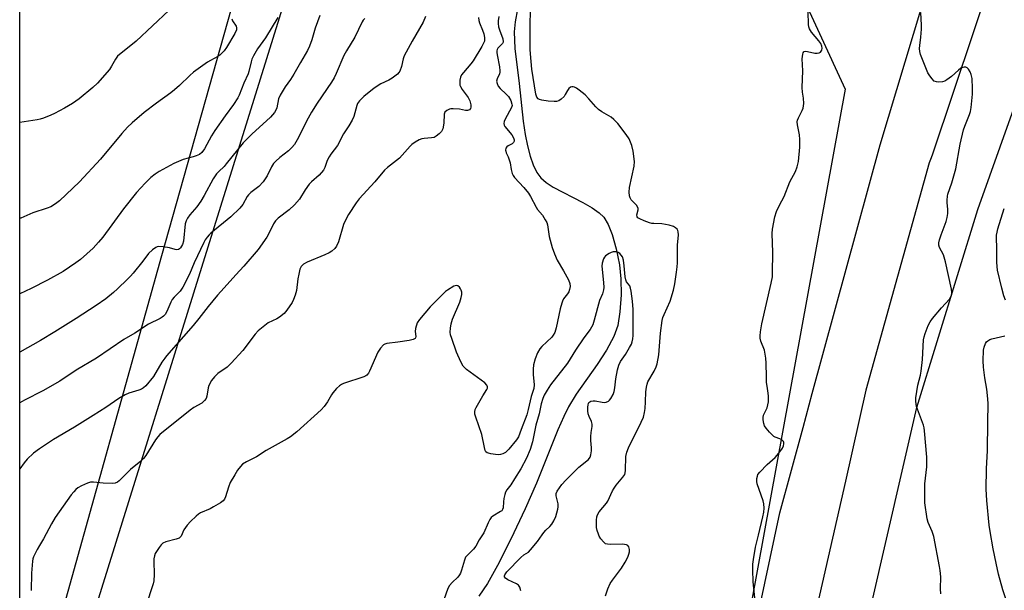
# Model space of a CAD drawing. Units: inches. Extents: x 1183770 to 1189770, y 541457 to 545458.
# Drawn here: x 1183770 to 1184126, y 543489 to 543696 of the extents above; entities that cross this region are included whole.
import ezdxf

# ---------------------------------------------------------------- set-up
doc = ezdxf.new("R2010")
doc.units = ezdxf.units.IN
doc.header["$MEASUREMENT"] = 0
for name, color, linetype in [('HYDRO-Single Line Stream', 4, 'Continuous'), ('NTRL-Pasture Land', 2, 'Continuous'), ('NTRL-Trees', 3, 'Continuous'), ('TRANS-Road', 130, 'Continuous'), ('Undefined', 1, 'Continuous')]:
    doc.layers.add(name, color=color, linetype=linetype)

msp = doc.modelspace()

# ---------------------------------------------------------------- linework, layer by layer
at = {"layer": 'HYDRO-Single Line Stream'}
msp.add_lwpolyline([(1183949.93, 543699.64), (1183949.11, 543695.07), (1183948.74, 543691.39), (1183949, 543685.38), (1183950.47, 543672.79), (1183951.93, 543659.14), (1183952.68, 543654.26), (1183953.49, 543650.21), (1183954.48, 543646.41), (1183955.59, 543643.28), (1183956.91, 543640.59), (1183958.3, 543638.62), (1183960.25, 543636.87), (1183962.85, 543635.18), (1183973.58, 543629.65), (1183976.92, 543627.76), (1183979.43, 543626), (1183981.09, 543624.36), (1183982.63, 543621.79), (1183984.08, 543618.11), (1183985.54, 543612.99), (1183986.77, 543607.16), (1183987.3, 543602.12), (1183987.36, 543596.26), (1183986.94, 543590.12), (1183986.13, 543585.2), (1183984.71, 543581.21), (1183982.06, 543576.27), (1183978.74, 543571.14), (1183971.17, 543560.32), (1183968.39, 543555.8), (1183966.63, 543552.25), (1183964.54, 543547.46), (1183956.84, 543528.16), (1183952.7, 543518.86), (1183947.51, 543507.94), (1183942.68, 543498.39), (1183939.06, 543491.89), (1183936, 543487.25)], dxfattribs=at)
at = {"layer": 'NTRL-Pasture Land'}
msp.add_lwpolyline([(1183783.06, 543473.47), (1183770.08, 543440.4), (1183770.11, 543892.83), (1183879.53, 543828.16), (1183881.11, 543823.02), (1183821.22, 543610.41)], close=True, dxfattribs=at)
at = {"layer": 'NTRL-Trees'}
msp.add_lwpolyline([(1184068.3, 543670.69), (1183770, 542036.73), (1183770.08, 543361.96), (1183795.11, 543475.49), (1183890.26, 543781.42), (1183912.22, 543816.56), (1183933, 543819.48), (1184022.65, 543769.91)], close=True, dxfattribs=at)
msp.add_lwpolyline([(1183995.02, 543093.39), (1184022.58, 543230), (1184045.62, 543358.82), (1184072.65, 543461.89), (1184094.2, 543555.55), (1184116.27, 543627.11), (1184136.71, 543684.7), (1184162.68, 543680.37), (1184220.09, 543647.96), (1184335.65, 543584.63), (1184418.23, 543537.61), (1184420.49, 543505.79), (1184421.83, 543472.34), (1184404.54, 543363.17), (1184380.95, 543225.64), (1184358.28, 543227.81), (1184306.66, 543077.11)], dxfattribs=at)
at = {"layer": 'TRANS-Road'}
msp.add_lwpolyline([(1183967.42, 543114.68), (1183985.56, 543219.04), (1183989.18, 543237.65), (1184002.69, 543307.05), (1184014.81, 543371.32), (1184024.57, 543423.06), (1184044.75, 543517.41), (1184053.13, 543548.3), (1184056.46, 543560.55), (1184080.98, 543650.6), (1184102.03, 543720.78), (1184103.65, 543725.53), (1184122.37, 543714.27), (1184099.85, 543647.21), (1184099.39, 543645.83), (1184098.66, 543644), (1184075.8, 543561.82), (1184068.51, 543528.89), (1184025.88, 543342.21), (1183991.45, 543159.32), (1183961.23, 543009.33)], dxfattribs=at)
at = {"layer": 'Undefined'}
for points, elevation in [([(1183916.62, 543697.01), (1183915.78, 543694.89), (1183911.88, 543688.04), (1183908.99, 543682.69), (1183908.61, 543681.62), (1183908, 543678.83), (1183907.37, 543677.19), (1183907.07, 543676.7), (1183906.5, 543676.09), (1183904.66, 543674.72), (1183903.42, 543674), (1183900.53, 543672.65), (1183898.15, 543671.06), (1183894.33, 543668.04), (1183892.8, 543666.44), (1183892.15, 543665.56), (1183891.79, 543664.83), (1183890.71, 543660.74), (1183890.17, 543659.42), (1183889, 543657.4), (1183886.98, 543654.58), (1183884.91, 543650.34), (1183882.47, 543647.12), (1183881.82, 543646.16), (1183881.18, 543644.84), (1183880.32, 543642.37), (1183879.76, 543641.37), (1183878.2, 543639.6), (1183875.46, 543637.16), (1183874.68, 543636.35), (1183873.15, 543634.22), (1183871.11, 543630.9), (1183869.33, 543628.79), (1183867.36, 543627.05), (1183863.38, 543624), (1183862.46, 543623.05), (1183861.73, 543621.93), (1183860.31, 543618.91), (1183859.32, 543617.14), (1183856.18, 543612.75), (1183851.04, 543606.67), (1183848.08, 543603.56), (1183843.93, 543598.87), (1183841.44, 543596.17), (1183838.06, 543592.08), (1183834.75, 543587.7), (1183832.7, 543585.2), (1183823.11, 543574.26), (1183822.4, 543573.34), (1183821.43, 543571.88), (1183818.33, 543566.75), (1183815.58, 543563.42), (1183814.75, 543562.63), (1183814.05, 543562.19), (1183813.01, 543561.78), (1183809.48, 543560.72), (1183808.17, 543560.07), (1183805.87, 543558.75), (1183801.11, 543555.5), (1183796.51, 543552.69), (1183789.86, 543548.4), (1183782.18, 543543.97), (1183777.13, 543540.62), (1183775.03, 543539.01), (1183772.73, 543536.8), (1183771.58, 543535.49), (1183770.09, 543533.37)], 312), ([(1183935.86, 543696.63), (1183935.93, 543695.51), (1183936.17, 543694.7), (1183937.3, 543692.05), (1183937.76, 543690.7), (1183938.01, 543689.33), (1183937.93, 543688.1), (1183937.68, 543687.34), (1183937.02, 543686.09), (1183933.9, 543680.97), (1183933.03, 543679.83), (1183930.36, 543676.77), (1183929.65, 543675.82), (1183929.29, 543675.06), (1183929.07, 543674), (1183929.02, 543672.65), (1183929.1, 543672.13), (1183929.31, 543671.6), (1183929.93, 543670.61), (1183932.05, 543667.67), (1183932.73, 543666.41), (1183933.06, 543665.07), (1183933.05, 543664.23), (1183932.92, 543663.71), (1183932.52, 543663.15), (1183931.89, 543662.92), (1183931.15, 543662.99), (1183928.96, 543663.43), (1183926.68, 543663.61), (1183925.84, 543663.59), (1183925.31, 543663.49), (1183924.42, 543663.02), (1183923.71, 543662.33), (1183923.42, 543661.6), (1183923.26, 543658.33), (1183922.88, 543656.37), (1183922.41, 543655.37), (1183921.64, 543654.53), (1183920.52, 543653.63), (1183919.81, 543653.26), (1183918.82, 543653.04), (1183916.2, 543652.87), (1183915.35, 543652.75), (1183914.33, 543652.35), (1183912.9, 543651.48), (1183911.76, 543650.67), (1183911.13, 543650.09), (1183907.26, 543645.73), (1183902.96, 543642.35), (1183901.89, 543641.39), (1183898.34, 543637.17), (1183892.72, 543630.96), (1183891.66, 543629.54), (1183888.82, 543625.36), (1183887.7, 543623.36), (1183887.03, 543621.79), (1183885.24, 543615.46), (1183884.49, 543613.94), (1183883.84, 543613.04), (1183882.82, 543612.09), (1183881.9, 543611.46), (1183880.33, 543610.75), (1183873.84, 543608.13), (1183872.59, 543607.37), (1183871.78, 543606.59), (1183871.3, 543605.56), (1183870.87, 543603.82), (1183870.55, 543602.05), (1183870, 543597.91), (1183869.59, 543596.2), (1183868.98, 543594.56), (1183868.48, 543593.51), (1183866.57, 543590.7), (1183865.54, 543589.54), (1183863.94, 543588.27), (1183862.96, 543587.65), (1183859.84, 543586.12), (1183858, 543584.77), (1183856.24, 543583.33), (1183855.1, 543582.06), (1183850.64, 543576.15), (1183846.48, 543571.54), (1183845, 543570.18), (1183841.67, 543567.81), (1183840.35, 543566.68), (1183839.35, 543565.26), (1183838.41, 543563.47), (1183838.17, 543562.67), (1183837.68, 543559.6), (1183837.39, 543558.82), (1183836.85, 543558.02), (1183835.83, 543557.16), (1183832.93, 543555.51), (1183831.61, 543554.59), (1183820.64, 543545.73), (1183819.88, 543544.94), (1183819.05, 543543.84), (1183815.59, 543538.21), (1183814.78, 543537.08), (1183813.79, 543536.14), (1183810.05, 543533.17), (1183807.31, 543530.3), (1183805.98, 543529.02), (1183805.3, 543528.48), (1183804.55, 543528.15), (1183803.42, 543528.05), (1183800.19, 543528.19), (1183796.71, 543528.53), (1183795.58, 543528.5), (1183794.47, 543528.16), (1183792.32, 543527.18), (1183791.02, 543526.48), (1183790.33, 543525.93), (1183789.52, 543525.08), (1183788.64, 543523.96), (1183782.8, 543515.77), (1183781.5, 543513.5), (1183778.63, 543508.09), (1183777.1, 543505.63), (1183776.26, 543504.12), (1183774.99, 543501.56), (1183774.73, 543500.75), (1183774.6, 543499.9), (1183774.3, 543495.56), (1183774.11, 543489.29)], 310), ([(1183943.18, 543696.98), (1183942.9, 543695.46), (1183942.89, 543694.4), (1183943.09, 543693.25), (1183943.43, 543692.11), (1183944.61, 543688.86), (1183944.77, 543687.86), (1183944.72, 543687.63), (1183944.49, 543687.2), (1183943.29, 543686.05), (1183942.82, 543685.46), (1183942.61, 543685.05), (1183942.47, 543684.52), (1183942.43, 543683.95), (1183942.51, 543683.09), (1183943.39, 543678.77), (1183943.57, 543677.35), (1183943.55, 543676.85), (1183943.4, 543676.22), (1183942.56, 543674.48), (1183942.38, 543673.58), (1183942.51, 543672.79), (1183942.96, 543671.79), (1183943.71, 543670.91), (1183945.88, 543668.9), (1183946.66, 543668.03), (1183947.45, 543666.58), (1183947.89, 543665.31), (1183947.93, 543664.81), (1183947.73, 543664.01), (1183945.42, 543659.81), (1183945.1, 543659.03), (1183944.96, 543658.25), (1183945.07, 543657.69), (1183945.32, 543657.21), (1183947.86, 543654.14), (1183948.44, 543653.14), (1183948.72, 543652.39), (1183948.75, 543651.92), (1183948.5, 543651.36), (1183948.02, 543650.9), (1183946.5, 543650.15), (1183946.11, 543649.86), (1183945.75, 543649.33), (1183945.61, 543648.68), (1183945.66, 543648.21), (1183945.82, 543647.7), (1183946.58, 543646.18), (1183946.96, 543645.14), (1183947.21, 543644.07), (1183947.59, 543641.61), (1183947.95, 543640.2), (1183948.3, 543639.41), (1183948.8, 543638.7), (1183952.16, 543635.12), (1183953.9, 543633.08), (1183954.59, 543631.91), (1183956.62, 543627.97), (1183957.2, 543627.17), (1183958.97, 543625.09), (1183959.97, 543623.43), (1183960.46, 543622.43), (1183960.72, 543621.65), (1183961.37, 543617.34), (1183962.48, 543613.4), (1183963.26, 543611.16), (1183964.28, 543608.79), (1183966.6, 543604.99), (1183968.3, 543601.7), (1183968.82, 543600.4), (1183968.93, 543599.29), (1183968.75, 543598.17), (1183968.43, 543597.41), (1183967.99, 543596.69), (1183966.6, 543594.83), (1183966.19, 543594.06), (1183965.88, 543593.24), (1183965.34, 543591.24), (1183963.92, 543584.32), (1183963.39, 543582.67), (1183962.83, 543581.7), (1183962.28, 543581.03), (1183958.7, 543577.6), (1183957.94, 543576.74), (1183957.14, 543575.27), (1183956.28, 543573.19), (1183955.75, 543571.02), (1183955.57, 543569.41), (1183955.62, 543567.44), (1183955.9, 543563.79), (1183955.76, 543562.41), (1183954.81, 543559.46), (1183953.83, 543554.78), (1183953.3, 543552.85), (1183951.2, 543547.57), (1183950.26, 543544.99), (1183949.56, 543543.79), (1183946.76, 543540.49), (1183945.55, 543539.29), (1183944.59, 543538.73), (1183943.76, 543538.51), (1183943.18, 543538.47), (1183942, 543538.53), (1183940.22, 543538.75), (1183939.39, 543538.97), (1183938.91, 543539.2), (1183938.51, 543539.53), (1183938.24, 543539.98), (1183937.94, 543541.08), (1183937.05, 543545.8), (1183934.83, 543552.06), (1183934.55, 543553.16), (1183934.49, 543553.98), (1183934.66, 543554.8), (1183935.02, 543555.59), (1183937.36, 543559.78), (1183938.89, 543562.11), (1183939.07, 543562.56), (1183939.08, 543563), (1183938.79, 543563.65), (1183938.12, 543564.45), (1183931.52, 543569.26), (1183930.85, 543569.83), (1183930.29, 543570.47), (1183929.46, 543572.02), (1183927.9, 543575.54), (1183926.17, 543580.44), (1183925.75, 543581.82), (1183925.58, 543582.85), (1183925.65, 543584.22), (1183925.92, 543585.86), (1183926.45, 543587.5), (1183929.08, 543593.68), (1183929.59, 543595.29), (1183929.79, 543596.39), (1183929.75, 543597.22), (1183929.57, 543598.02), (1183929.36, 543598.51), (1183928.91, 543599.08), (1183928.34, 543599.49), (1183927.93, 543599.62), (1183927.43, 543599.57), (1183926.92, 543599.37), (1183924.59, 543598.03), (1183923.87, 543597.49), (1183923.02, 543596.71), (1183918.3, 543591.98), (1183914.44, 543587.42), (1183913.7, 543586.15), (1183913.07, 543584.17), (1183912.94, 543583.02), (1183913.19, 543581.23), (1183913.1, 543580.8), (1183912.88, 543580.45), (1183912.23, 543580.09), (1183910.82, 543579.78), (1183906.66, 543579.15), (1183902.73, 543578.72), (1183901.97, 543578.47), (1183901.54, 543578.17), (1183900.43, 543576.96), (1183899.48, 543575.57), (1183896.43, 543568.72), (1183896.03, 543567.94), (1183895.52, 543567.28), (1183895.09, 543566.96), (1183894.32, 543566.59), (1183887.09, 543564.17), (1183886.29, 543563.84), (1183885.55, 543563.4), (1183884.49, 543562.42), (1183883.14, 543560.86), (1183882.67, 543560.13), (1183881.28, 543557.58), (1183880.09, 543555.96), (1183878.97, 543554.65), (1183870.14, 543546.78), (1183867.83, 543544.99), (1183866.62, 543544.15), (1183859.04, 543540.03), (1183855.63, 543537.71), (1183851.98, 543535.91), (1183850.56, 543535), (1183849.75, 543534.19), (1183848.74, 543532.85), (1183847.7, 543531.2), (1183846.09, 543528.37), (1183845.41, 543526.77), (1183844.42, 543523.2), (1183844.04, 543522.44), (1183843.53, 543521.79), (1183842.61, 543521.1), (1183840.09, 543519.6), (1183838.8, 543518.92), (1183835.38, 543517.41), (1183834.68, 543516.98), (1183833.79, 543516.28), (1183831.68, 543514.33), (1183830.53, 543513), (1183829.37, 543511.31), (1183828.31, 543509.03), (1183828, 543508.63), (1183827.64, 543508.31), (1183826.6, 543507.87), (1183822.84, 543506.96), (1183821.74, 543506.42), (1183821.14, 543505.89), (1183820.41, 543504.96), (1183819.43, 543503.48), (1183819.02, 543502.69), (1183818.75, 543501.88), (1183818.53, 543500.76), (1183818.45, 543499.91), (1183818.64, 543495.09), (1183818.54, 543492.88), (1183818.25, 543491.78), (1183815.64, 543483.71)], 308), ([(1183981.72, 543487.4), (1183982.62, 543489.92), (1183983.46, 543491.83), (1183984.25, 543493.03), (1183987.5, 543497.46), (1183988.87, 543499.55), (1183989.75, 543501.36), (1183990.15, 543502.48), (1183990.36, 543503.33), (1183990.38, 543504.13), (1183990.15, 543505.11), (1183989.78, 543505.67), (1183989.36, 543505.89), (1183988.59, 543506.04), (1183987.75, 543506.1), (1183983.63, 543506.01), (1183982.5, 543506.05), (1183981.73, 543506.25), (1183980.94, 543506.91), (1183980.09, 543508.01), (1183979.49, 543508.96), (1183979.14, 543509.72), (1183978.71, 543511.04), (1183978.48, 543512.13), (1183978.41, 543513.02), (1183978.42, 543514.81), (1183978.56, 543515.96), (1183978.87, 543516.76), (1183979.49, 543517.76), (1183982.03, 543520.94), (1183982.51, 543521.65), (1183984.31, 543525.37), (1183984.85, 543526.34), (1183985.63, 543527.42), (1183988.03, 543530.39), (1183988.65, 543531.35), (1183988.83, 543531.88), (1183988.95, 543532.74), (1183989.03, 543537.8), (1183989.42, 543539.44), (1183990.04, 543541.01), (1183994.63, 543550.2), (1183995.4, 543552.07), (1183995.84, 543553.71), (1183996.04, 543555.18), (1183996.21, 543557.55), (1183996.24, 543561.24), (1183996.48, 543562.91), (1183996.77, 543564), (1183997.07, 543564.78), (1183999.27, 543568.74), (1183999.99, 543570.28), (1184000.36, 543571.37), (1184000.97, 543574.54), (1184001.54, 543582.47), (1184002.19, 543586.98), (1184002.48, 543588.06), (1184002.88, 543589.12), (1184005.11, 543593.95), (1184006.32, 543597.96), (1184006.82, 543600.24), (1184007.44, 543604.49), (1184007.64, 543606.46), (1184007.71, 543607.86), (1184007.74, 543614.23), (1184008.11, 543617.96), (1184008, 543619.04), (1184007.84, 543619.55), (1184007.59, 543619.99), (1184007.02, 543620.54), (1184006.34, 543620.97), (1184004.7, 543621.48), (1184002.14, 543621.97), (1183999.21, 543622.05), (1183998.42, 543622.14), (1183997.6, 543622.34), (1183995.67, 543623.05), (1183994.08, 543623.74), (1183993.44, 543624.18), (1183993.18, 543624.56), (1183993.06, 543625.26), (1183993.49, 543626.98), (1183993.51, 543627.47), (1183993.4, 543627.92), (1183992.87, 543628.74), (1183990.98, 543630.71), (1183990.6, 543631.36), (1183990.39, 543632.07), (1183990.32, 543633.46), (1183990.45, 543635.16), (1183992.1, 543642.84), (1183992.23, 543644.52), (1183991.72, 543648.28), (1183991.28, 543650.27), (1183990.26, 543652.71), (1183989.2, 543654.34), (1183986.14, 543658.23), (1183984.79, 543659.67), (1183983.73, 543660.5), (1183980.38, 543662.46), (1183979.2, 543663.28), (1183978.2, 543664.32), (1183975.74, 543667.23), (1183974.38, 543668.6), (1183972.21, 543670.38), (1183971.27, 543671.01), (1183970.54, 543671.4), (1183970.05, 543671.55), (1183969.58, 543671.53), (1183969.12, 543671.35), (1183968.47, 543670.89), (1183967.95, 543670.26), (1183967.2, 543668.71), (1183966.74, 543667.99), (1183965.74, 543667.01), (1183964.8, 543666.44), (1183964, 543666.26), (1183963.16, 543666.2), (1183960.95, 543666.29), (1183958.73, 543666.7), (1183957.91, 543666.97), (1183957.44, 543667.23), (1183956.92, 543667.82), (1183956.55, 543668.89), (1183955.1, 543677.95), (1183954.8, 543680.73), (1183954.51, 543684.89), (1183954.52, 543694.46), (1183954.64, 543698.57)], 308), ([(1184036.53, 543478.56), (1184035.13, 543492.43), (1184034.95, 543496.81), (1184034.96, 543498.85), (1184035.18, 543500.61), (1184035.91, 543504.98), (1184037.07, 543509.35), (1184038.63, 543516.03), (1184038.97, 543517.74), (1184039.11, 543519.15), (1184039, 543520.64), (1184038.75, 543521.8), (1184036.53, 543527.91), (1184036.4, 543528.76), (1184036.46, 543529.9), (1184036.62, 543530.74), (1184036.81, 543531.26), (1184037.46, 543532.2), (1184040.15, 543534.95), (1184043.09, 543537.47), (1184044.39, 543539), (1184045.71, 543540.88), (1184046.03, 543541.63), (1184046.18, 543542.39), (1184046.17, 543542.87), (1184046.03, 543543.27), (1184045.5, 543543.85), (1184044.75, 543544.26), (1184043.07, 543544.84), (1184042.55, 543545.09), (1184041.9, 543545.62), (1184040.94, 543546.67), (1184039.84, 543548.02), (1184039.22, 543548.96), (1184038.93, 543549.73), (1184038.73, 543551.12), (1184038.72, 543551.96), (1184038.86, 543552.78), (1184040.1, 543555.44), (1184040.45, 543556.46), (1184040.58, 543557.58), (1184040.61, 543559.59), (1184040.51, 543560.72), (1184040.09, 543563.2), (1184039.94, 543564.62), (1184039.86, 543566.64), (1184039.84, 543571.63), (1184039.69, 543573.37), (1184039.14, 543576.23), (1184037.89, 543579.53), (1184037.63, 543580.63), (1184037.57, 543581.47), (1184037.74, 543582.92), (1184038.28, 543585.82), (1184041.63, 543600.51), (1184042.06, 543602.78), (1184042.12, 543604.27), (1184042.14, 543611.61), (1184041.95, 543618.42), (1184042.05, 543619.99), (1184042.98, 543624.55), (1184043.53, 543626.49), (1184044.61, 543628.78), (1184046.3, 543631.86), (1184048.35, 543637.12), (1184050.43, 543640.89), (1184050.99, 543642.55), (1184051.48, 543644.53), (1184051.92, 543649.68), (1184051.95, 543652.5), (1184051.84, 543654.17), (1184051.1, 543657.75), (1184051.04, 543658.81), (1184051.15, 543659.53), (1184051.43, 543660.31), (1184052.79, 543662.98), (1184053.13, 543663.8), (1184053.31, 543664.62), (1184053.37, 543665.44), (1184053.31, 543667.39), (1184052.92, 543669.56), (1184052.75, 543671.34), (1184052.99, 543677.37), (1184052.75, 543681.63), (1184053.01, 543683.31), (1184053.17, 543683.8), (1184053.39, 543684.18), (1184053.55, 543684.31), (1184053.96, 543684.41), (1184054.74, 543684.32), (1184057.35, 543683.68), (1184058.18, 543683.65), (1184058.93, 543683.8), (1184059.37, 543684.05), (1184059.72, 543684.43), (1184059.91, 543684.82), (1184060.05, 543685.47), (1184059.96, 543686.22), (1184059.53, 543687.17), (1184058.83, 543688.11), (1184056.18, 543691.26), (1184055.43, 543692.45), (1184055.22, 543693.25), (1184055.13, 543694.09), (1184054.98, 543698.68)], 310), ([(1184102.97, 543488.19), (1184102.84, 543489.94), (1184102.88, 543494.31), (1184102.7, 543496.63), (1184102.49, 543498.09), (1184100.37, 543508.88), (1184099.78, 543510.69), (1184098.35, 543513.99), (1184097.97, 543515.24), (1184097.17, 543521.07), (1184097.09, 543522.85), (1184097.16, 543527.93), (1184097.81, 543534.11), (1184097.9, 543535.83), (1184097.82, 543537.59), (1184097.06, 543547.13), (1184096.89, 543548.13), (1184096.62, 543549.15), (1184094.11, 543555.95), (1184093.82, 543557.68), (1184093.85, 543559.09), (1184094.57, 543563.61), (1184095.58, 543567.24), (1184095.86, 543568.64), (1184096.34, 543572.93), (1184096.67, 543580), (1184096.86, 543581.15), (1184097.21, 543582.25), (1184098.36, 543585.26), (1184099.01, 543586.54), (1184099.9, 543587.71), (1184103.15, 543591.55), (1184105.99, 543594.7), (1184106.57, 543595.64), (1184106.84, 543596.45), (1184106.9, 543597.25), (1184106.75, 543598.32), (1184104.55, 543608.26), (1184103.85, 543610.71), (1184102.45, 543613.45), (1184102.25, 543614.25), (1184102.23, 543615.07), (1184102.45, 543616.15), (1184103.02, 543618.03), (1184104.82, 543622.85), (1184105.21, 543624.22), (1184105.39, 543625.69), (1184105.46, 543627.17), (1184105.25, 543629.7), (1184105.24, 543630.54), (1184105.35, 543631.94), (1184105.5, 543632.75), (1184106.93, 543636.85), (1184108.29, 543641.88), (1184109.93, 543650.76), (1184111.14, 543655.96), (1184111.59, 543657.36), (1184113.27, 543661.51), (1184113.62, 543662.63), (1184113.85, 543664.1), (1184114.31, 543668.88), (1184114.4, 543670.97), (1184114.2, 543674.53), (1184113.92, 543675.96), (1184113.48, 543676.98), (1184112.91, 543677.91), (1184112.38, 543678.42), (1184111.91, 543678.59), (1184111.39, 543678.64), (1184110.87, 543678.58), (1184110.14, 543678.27), (1184109.27, 543677.58), (1184106.72, 543675.28), (1184105.1, 543674.05), (1184104.36, 543673.61), (1184103.56, 543673.36), (1184102.12, 543673.22), (1184101.29, 543673.28), (1184100.56, 543673.56), (1184099.64, 543674.51), (1184098.67, 543675.88), (1184098.25, 543676.62), (1184095.59, 543683.24), (1184095.32, 543684.34), (1184095.26, 543685.36), (1184095.33, 543686.44), (1184095.72, 543689.5), (1184095.89, 543692.43), (1184095.89, 543693.88), (1184095.69, 543698.46)], 312)]:
    msp.add_lwpolyline(points, dxfattribs=dict(at, elevation=elevation))
for points in [[(1183823.9, 543699.11, 322), (1183812.05, 543688.07, 322), (1183805.4, 543682.61, 322), (1183804.59, 543681.57, 322), (1183803.23, 543679, 322), (1183802.4, 543677.8, 322), (1183798.15, 543672.91, 322), (1183796.45, 543671.29, 322), (1183791.52, 543667.15, 322), (1183789.13, 543665.55, 322), (1183786.18, 543663.76, 322), (1183782.57, 543661.84, 322), (1183781.25, 543661.24, 322), (1183778.55, 543660.24, 322), (1183777.46, 543659.88, 322), (1183776.33, 543659.63, 322), (1183770.09, 543658.68, 322)], [(1183878.42, 543697.39, 316), (1183876.76, 543692.79, 316), (1183875.61, 543688.47, 316), (1183874.75, 543686.2, 316), (1183873.99, 543684.7, 316), (1183871.52, 543680.27, 316), (1183869.11, 543676.17, 316), (1183867.85, 543674.17, 316), (1183865.9, 543671.47, 316), (1183864.1, 543668.5, 316), (1183863.58, 543667.16, 316), (1183862.93, 543663.96, 316), (1183862.61, 543663.13, 316), (1183862.06, 543662.19, 316), (1183861.39, 543661.35, 316), (1183860.59, 543660.53, 316), (1183853.91, 543654.4, 316), (1183850.71, 543651.27, 316), (1183844.65, 543643.64, 316), (1183843.86, 543642.75, 316), (1183841.95, 543640.92, 316), (1183841.19, 543640.08, 316), (1183839.94, 543638.27, 316), (1183836.68, 543632.22, 316), (1183835.5, 543630.22, 316), (1183834.02, 543628.11, 316), (1183831.51, 543625.17, 316), (1183830.69, 543624.02, 316), (1183830.15, 543623.05, 316), (1183829.85, 543621.98, 316), (1183829.21, 543615.66, 316), (1183828.79, 543614.48, 316), (1183828.08, 543613.32, 316), (1183827.73, 543612.95, 316), (1183827.34, 543612.69, 316), (1183826.68, 543612.55, 316), (1183826.19, 543612.64, 316), (1183824.09, 543613.29, 316), (1183821.83, 543613.64, 316), (1183820.17, 543613.74, 316), (1183819.65, 543613.65, 316), (1183819.16, 543613.44, 316), (1183818.02, 543612.6, 316), (1183816.55, 543611.21, 316), (1183814.52, 543608.51, 316), (1183811.03, 543604.13, 316), (1183810.07, 543603.02, 316), (1183809.02, 543601.96, 316), (1183805.4, 543598.46, 316), (1183803.86, 543597.09, 316), (1183801.13, 543594.88, 316), (1183797.66, 543592.41, 316), (1183790.43, 543587.77, 316), (1183782.76, 543582.97, 316), (1183777.49, 543579.8, 316), (1183770.09, 543575.51, 316)], [(1183863.31, 543696.57, 318), (1183858.85, 543689.22, 318), (1183855.99, 543685.24, 318), (1183854.54, 543682.79, 318), (1183853.95, 543681.54, 318), (1183853.6, 543680.55, 318), (1183852.84, 543677.05, 318), (1183852.59, 543676.24, 318), (1183851.06, 543672.9, 318), (1183849.35, 543668.57, 318), (1183848.86, 543667.53, 318), (1183847.32, 543665.17, 318), (1183844.24, 543661.08, 318), (1183840.56, 543655.79, 318), (1183839.34, 543653.77, 318), (1183836.76, 543649.13, 318), (1183835.82, 543647.78, 318), (1183835.01, 543647.11, 318), (1183833.78, 543646.54, 318), (1183832.73, 543646.18, 318), (1183829.05, 543645.25, 318), (1183825.69, 543643.79, 318), (1183820.35, 543640.89, 318), (1183818.97, 543639.98, 318), (1183817.35, 543638.75, 318), (1183815.3, 543636.71, 318), (1183812.2, 543633.27, 318), (1183807.48, 543627.37, 318), (1183800.08, 543617.17, 318), (1183798.54, 543615.37, 318), (1183796.53, 543613.2, 318), (1183791.94, 543609.12, 318), (1183790.32, 543607.85, 318), (1183785.68, 543604.75, 318), (1183780.08, 543601.64, 318), (1183774.12, 543598.56, 318), (1183770.09, 543596.65, 318)], [(1183894.72, 543696.21, 314), (1183894.17, 543695.64, 314), (1183893.78, 543695.05, 314), (1183891.12, 543689.52, 314), (1183888.11, 543684.51, 314), (1183887.21, 543682.87, 314), (1183884.39, 543676.31, 314), (1183883.64, 543674.79, 314), (1183882.67, 543673.19, 314), (1183877.51, 543665.6, 314), (1183875.49, 543662.37, 314), (1183874.28, 543660.17, 314), (1183870.25, 543652.31, 314), (1183869.3, 543650.71, 314), (1183868.41, 543649.59, 314), (1183867.18, 543648.33, 314), (1183864.07, 543646, 314), (1183862.56, 543644.64, 314), (1183861.77, 543643.8, 314), (1183861.04, 543642.65, 314), (1183859.45, 543639.33, 314), (1183858.03, 543637.11, 314), (1183856.39, 543635.43, 314), (1183853.56, 543633.29, 314), (1183852.73, 543632.5, 314), (1183852.26, 543631.85, 314), (1183850.59, 543629, 314), (1183849.52, 543627.64, 314), (1183846.32, 543624.55, 314), (1183839.09, 543618.59, 314), (1183838.45, 543617.99, 314), (1183837.73, 543617.11, 314), (1183837.08, 543616.18, 314), (1183836.53, 543615.19, 314), (1183833.05, 543607.92, 314), (1183831.39, 543603.79, 314), (1183828.91, 543599.09, 314), (1183827.97, 543597.6, 314), (1183825.82, 543595.44, 314), (1183825.13, 543594.55, 314), (1183824.63, 543593.62, 314), (1183823.15, 543590.22, 314), (1183822.53, 543589.23, 314), (1183821.98, 543588.56, 314), (1183821.55, 543588.19, 314), (1183820.81, 543587.75, 314), (1183816.53, 543585.67, 314), (1183811.56, 543582.48, 314), (1183807.65, 543580.11, 314), (1183797.82, 543573.38, 314), (1183790.43, 543569.01, 314), (1183784.47, 543565.04, 314), (1183778.38, 543561.57, 314), (1183771.79, 543558.14, 314), (1183770.09, 543557.17, 314)], [(1183846.67, 543696.12, 320), (1183846.97, 543695.38, 320), (1183848.2, 543693.52, 320), (1183848.41, 543692.83, 320), (1183848.35, 543692.1, 320), (1183847.79, 543690.81, 320), (1183844.69, 543685.72, 320), (1183843.86, 543684.53, 320), (1183842.95, 543683.53, 320), (1183842.35, 543682.99, 320), (1183841.67, 543682.52, 320), (1183838.91, 543681.06, 320), (1183837.91, 543680.44, 320), (1183832.77, 543676.85, 320), (1183831.44, 543675.65, 320), (1183827.8, 543672.05, 320), (1183825.92, 543670.42, 320), (1183824.58, 543669.38, 320), (1183819.42, 543665.66, 320), (1183814.94, 543662.24, 320), (1183810.68, 543658.55, 320), (1183808.97, 543656.94, 320), (1183806.87, 543654.69, 320), (1183799.15, 543645.38, 320), (1183791.58, 543637.15, 320), (1183784.38, 543630.24, 320), (1183783, 543629.2, 320), (1183781.27, 543628.17, 320), (1183779.94, 543627.65, 320), (1183774.79, 543625.9, 320), (1183770.37, 543624.06, 320), (1183770.09, 543623.97, 320)], [(1184126.26, 543594.35, 314), (1184125.72, 543595.96, 314), (1184124.98, 543598.66, 314), (1184123.44, 543605.19, 314), (1184123.19, 543607.96, 314), (1184123.21, 543612.25, 314), (1184123.08, 543617.84, 314), (1184123.22, 543619.02, 314), (1184123.47, 543620.17, 314), (1184125.86, 543627.56, 314)], [(1183951.16, 543489.22, 306), (1183950.75, 543490.59, 306), (1183950.29, 543491.26, 306), (1183949.6, 543491.76, 306), (1183946.45, 543493.25, 306), (1183945.56, 543493.78, 306), (1183945.19, 543494.28, 306), (1183945.16, 543494.65, 306), (1183945.29, 543495.06, 306), (1183946.1, 543496.1, 306), (1183951.15, 543501.31, 306), (1183952.25, 543502.25, 306), (1183953.85, 543503.23, 306), (1183954.67, 543504, 306), (1183957.18, 543507.03, 306), (1183958.84, 543509.52, 306), (1183959.48, 543510.37, 306), (1183960.19, 543511.16, 306), (1183961.58, 543512.47, 306), (1183962.29, 543513.32, 306), (1183963.01, 543514.58, 306), (1183963.72, 543516.17, 306), (1183964.17, 543517.45, 306), (1183964.51, 543518.77, 306), (1183964.6, 543519.59, 306), (1183964.57, 543520.7, 306), (1183963.86, 543523.64, 306), (1183963.93, 543524.44, 306), (1183964.27, 543525.22, 306), (1183965.97, 543527.66, 306), (1183967.34, 543529.23, 306), (1183972.09, 543533.93, 306), (1183975.54, 543536.73, 306), (1183976.19, 543537.59, 306), (1183976.45, 543538.4, 306), (1183976.65, 543539.85, 306), (1183976.65, 543541.01, 306), (1183976.39, 543543.55, 306), (1183976.39, 543545, 306), (1183976.49, 543546.44, 306), (1183976.88, 543548.65, 306), (1183976.93, 543549.46, 306), (1183976.68, 543550.52, 306), (1183975.83, 543552.28, 306), (1183975.51, 543553.29, 306), (1183975.38, 543554.32, 306), (1183975.34, 543555.66, 306), (1183975.4, 543556.5, 306), (1183975.53, 543557, 306), (1183975.72, 543557.35, 306), (1183976.04, 543557.64, 306), (1183976.48, 543557.84, 306), (1183977.24, 543557.98, 306), (1183978.02, 543557.92, 306), (1183980.56, 543557.45, 306), (1183981.44, 543557.41, 306), (1183981.99, 543557.48, 306), (1183982.83, 543557.87, 306), (1183983.2, 543558.2, 306), (1183983.7, 543558.83, 306), (1183984.55, 543560.25, 306), (1183984.91, 543561.27, 306), (1183985.12, 543562.61, 306), (1183985.44, 543565.91, 306), (1183986.09, 543569.12, 306), (1183986.57, 543570.83, 306), (1183987.17, 543572.15, 306), (1183988.91, 543574.69, 306), (1183990.39, 543577.19, 306), (1183991.07, 543578.47, 306), (1183991.37, 543579.28, 306), (1183991.59, 543580.42, 306), (1183991.68, 543581.58, 306), (1183991.75, 543591, 306), (1183991.51, 543593.97, 306), (1183990.98, 543597.64, 306), (1183990.75, 543598.74, 306), (1183990.47, 543599.52, 306), (1183989.37, 543600.99, 306), (1183989.07, 543601.69, 306), (1183988.88, 543602.78, 306), (1183988.52, 543606.82, 306), (1183988.17, 543608.87, 306), (1183987.85, 543609.98, 306), (1183987.44, 543610.67, 306), (1183986.89, 543611.23, 306), (1183986.25, 543611.66, 306), (1183985.75, 543611.83, 306), (1183985.21, 543611.89, 306), (1183984.49, 543611.82, 306), (1183983.77, 543611.6, 306), (1183983.03, 543611.25, 306), (1183981.68, 543610.34, 306), (1183981.32, 543609.96, 306), (1183980.95, 543609.27, 306), (1183980.49, 543607.7, 306), (1183980.38, 543606.61, 306), (1183981, 543600.76, 306), (1183981.08, 543599, 306), (1183981.01, 543598.13, 306), (1183980.63, 543596.71, 306), (1183979.61, 543594.26, 306), (1183977.66, 543587.08, 306), (1183977.14, 543585.45, 306), (1183976.22, 543583.78, 306), (1183973.95, 543580.72, 306), (1183970.92, 543576.29, 306), (1183967.94, 543571.6, 306), (1183961.84, 543563.71, 306), (1183960.58, 543561.79, 306), (1183959.58, 543560.06, 306), (1183959.03, 543558.76, 306), (1183958.44, 543556.92, 306), (1183957.7, 543553.23, 306), (1183956.49, 543549.12, 306), (1183955.34, 543543.1, 306), (1183954.5, 543540.33, 306), (1183953.19, 543537.24, 306), (1183951.09, 543533.36, 306), (1183948.78, 543529.73, 306), (1183947.55, 543527.59, 306), (1183946.11, 543525.72, 306), (1183945.6, 543524.88, 306), (1183945.31, 543524.06, 306), (1183945, 543522.62, 306), (1183944.85, 543521.44, 306), (1183944.76, 543519.29, 306), (1183944.55, 543518.6, 306), (1183944.22, 543518.22, 306), (1183943.79, 543517.89, 306), (1183941.06, 543516.27, 306), (1183940.42, 543515.7, 306), (1183939.92, 543515.06, 306), (1183939.28, 543513.87, 306), (1183937.71, 543510.19, 306), (1183936.12, 543507.64, 306), (1183934.81, 543505.33, 306), (1183934.02, 543504.27, 306), (1183931.91, 543502.24, 306), (1183931.17, 543501.35, 306), (1183930.74, 543500.33, 306), (1183929.7, 543496.69, 306), (1183929.3, 543495.65, 306), (1183928.95, 543494.96, 306), (1183928.33, 543494.17, 306), (1183926.25, 543492.24, 306), (1183925.36, 543491.2, 306), (1183924.77, 543490.02, 306), (1183923.32, 543485.93, 306)], [(1184128.61, 543479.83, 314), (1184125.37, 543489.58, 314), (1184123.74, 543495.23, 314), (1184122.95, 543499.19, 314), (1184121.79, 543504.36, 314), (1184120.69, 543510.63, 314), (1184120.37, 543512.99, 314), (1184119.56, 543521.95, 314), (1184119.26, 543526.06, 314), (1184119.44, 543533.32, 314), (1184119.74, 543540, 314), (1184119.95, 543550.19, 314), (1184120.01, 543556.92, 314), (1184119.9, 543558.68, 314), (1184119.52, 543562.21, 314), (1184118.76, 543566.27, 314), (1184118.3, 543570.12, 314), (1184118.25, 543572.41, 314), (1184118.37, 543576.33, 314), (1184118.56, 543577.37, 314), (1184119.03, 543578.67, 314), (1184119.46, 543579.33, 314), (1184119.87, 543579.69, 314), (1184120.62, 543580.08, 314), (1184121.36, 543580.32, 314), (1184126.03, 543581.43, 314)]]:
    msp.add_polyline3d(points, dxfattribs=at)

doc.saveas('drawing.dxf')
